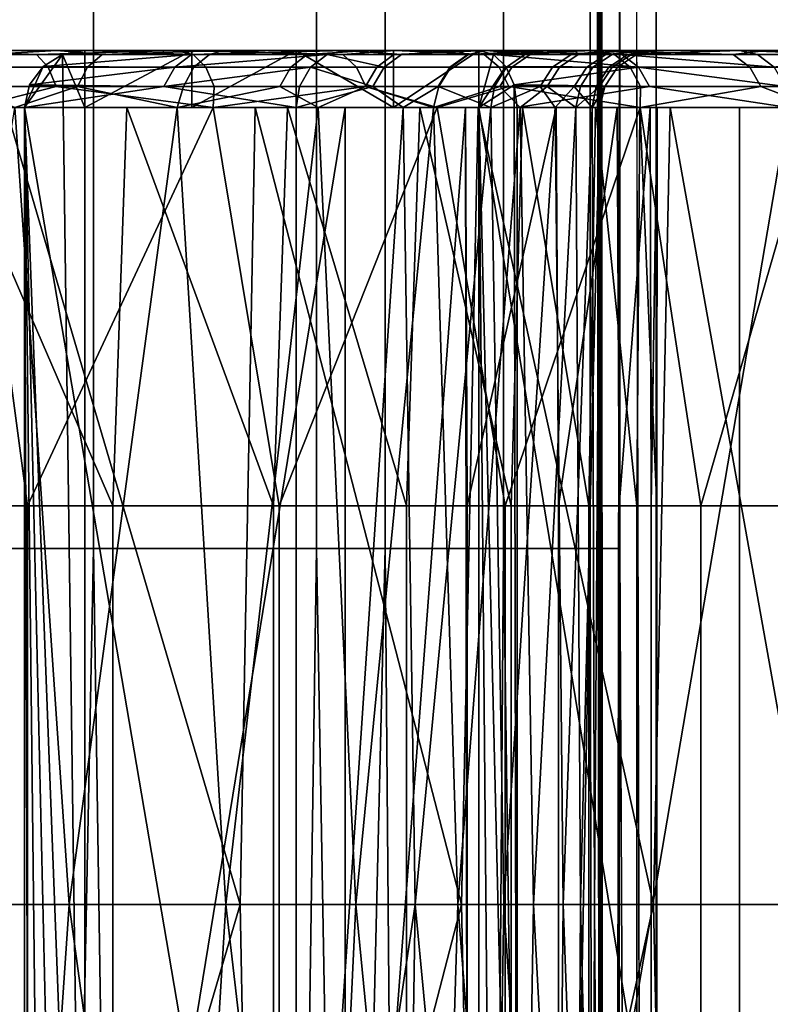
# Model space of a CAD drawing. Units: inches. Extents: x -32.3 to 32.5, y -13.7 to 12.8.
# Drawn here: x 31.7 to 32.2, y -5.5 to -4.8 of the extents above; entities that cross this region are included whole.
import ezdxf

# ---------------------------------------------------------------- set-up
doc = ezdxf.new("R2010")
doc.units = ezdxf.units.IN
doc.header["$MEASUREMENT"] = 0
doc.layers.add('SEAT-SEAT', color=5, linetype='Continuous')

msp = doc.modelspace()

# ---------------------------------------------------------------- linework, layer by layer
at = {"layer": 'SEAT-SEAT'}
for points in [[(32.13439, 10.33465, 9.38748), (32.09984, -10.33465, 9.20633), (32.08876, 9.68873, 9.18053)], [(32.13439, -10.33465, 9.38748), (32.09984, -10.33465, 9.20633), (32.13439, 10.33465, 9.38748)], [(32.13439, 10.33465, 9.38748), (32.10932, 0, 9.54255), (32.13439, -10.33465, 9.38748)], [(32.09984, -10.33465, 9.20633), (32.08876, 9.04281, 9.18053), (32.08876, 9.68873, 9.18053)], [(32.08876, 8.3969, 9.18053), (32.08876, 9.04281, 9.18053), (32.09984, -10.33465, 9.20633)], [(32.09984, -10.33465, 9.20633), (32.08876, 7.75098, 9.18053), (32.08876, 8.3969, 9.18053)], [(32.08876, 6.45915, 9.18053), (32.08876, 7.75098, 9.18053), (32.09984, -10.33465, 9.20633)], [(32.08876, 5.16732, 9.18053), (32.08876, 6.45915, 9.18053), (32.09984, -10.33465, 9.20633)], [(32.08876, 5.16732, 9.18053), (32.09984, -10.33465, 9.20633), (32.08876, 2.58366, 9.18053)], [(32.09984, -10.33465, 9.20633), (32.08876, 0, 9.18053), (32.08876, 2.58366, 9.18053)], [(31.53964, 0, 9.86879), (31.53964, -5.16732, 9.86879), (31.74489, -5.16732, 9.86879), (31.74489, 0, 9.86879)], [(31.74489, 0, 8.90617), (31.74489, -5.16732, 8.90617), (31.53964, -5.16732, 8.90617), (31.53964, 0, 8.90617)], [(31.74489, -5.16732, 9.86879), (31.89941, -5.16732, 9.80708), (31.89941, 0, 9.80708), (31.74489, 0, 9.86879)], [(31.94678, 0, 9.00088), (31.94678, -5.16732, 9.00088), (31.74489, -5.16732, 8.90617), (31.74489, 0, 8.90617)], [(31.89941, -5.16732, 9.80708), (32.02886, -5.16732, 9.692), (32.02886, 0, 9.692), (31.89941, 0, 9.80708)], [(31.94678, 0, 9.00088), (32.08876, 0, 9.18053), (32.08876, -5.16732, 9.18053), (31.94678, -5.16732, 9.00088)], [(32.02886, -5.16732, 9.692), (32.10932, -5.16732, 9.54255), (32.10932, 0, 9.54255), (32.02886, 0, 9.692)], [(32.09984, -10.33465, 9.20633), (32.08876, -5.16732, 9.18053), (32.08876, 0, 9.18053)], [(32.13439, -10.33465, 9.38748), (32.10932, 0, 9.54255), (32.10932, -5.16732, 9.54255)], [(31.80167, -4.82283, 12.43235), (31.45709, -4.82283, 12.30459), (31.31633, -4.82283, 12.39415)], [(31.80167, -4.82283, 12.43235), (31.31633, -4.82283, 12.39415), (31.63967, -4.82283, 12.56123)], [(31.95355, -4.82283, 12.28174), (31.59264, -4.82283, 12.19675), (31.45709, -4.82283, 12.30459)], [(31.95355, -4.82283, 12.28174), (31.45709, -4.82283, 12.30459), (31.80167, -4.82283, 12.43235)], [(32.09124, -4.82283, 12.11048), (31.71972, -4.82283, 12.07073), (31.59264, -4.82283, 12.19675)], [(32.09124, -4.82283, 12.11048), (31.59264, -4.82283, 12.19675), (31.95355, -4.82283, 12.28174)], [(31.59264, -4.82283, 12.19675), (31.71972, -4.82283, 12.07073), (31.67049, -4.8256, 12.10217)], [(31.59393, -4.8256, 12.61019), (31.7056, -4.8256, 12.53049), (31.63967, -4.82283, 12.56123)], [(31.6013, -4.83437, 12.62132), (31.71373, -4.83437, 12.54108), (31.7056, -4.8256, 12.53049), (31.59393, -4.8256, 12.61019)], [(31.63967, -4.82283, 12.56123), (31.7056, -4.8256, 12.53049), (31.80167, -4.82283, 12.43235)], [(31.67049, -4.8256, 12.10217), (31.75103, -4.8256, 12.01248), (31.74077, -4.83437, 12.00395), (31.6609, -4.83437, 12.09289)], [(31.67049, -4.8256, 12.10217), (31.71972, -4.82283, 12.07073), (31.75103, -4.8256, 12.01248)], [(31.69731, -4.8622, 9.87652), (31.71016, -4.83396, 9.8749), (31.72361, -4.8257, 9.87284)], [(31.69731, -4.8622, 9.87652), (31.72361, -4.8257, 9.87284), (31.739, -5.96457, 9.87)], [(31.80167, -4.82283, 12.43235), (31.7056, -4.8256, 12.53049), (31.81388, -4.8256, 12.44088)], [(31.82275, -4.83437, 12.45085), (31.81388, -4.8256, 12.44088), (31.7056, -4.8256, 12.53049), (31.71373, -4.83437, 12.54108)], [(31.81278, -4.8256, 10.02678), (31.72361, -4.8257, 9.87284), (31.71016, -4.83396, 9.8749)], [(31.81278, -4.8256, 10.02678), (31.71016, -4.83396, 9.8749), (31.80122, -4.83437, 10.03345)], [(32.09124, -4.82283, 12.11048), (31.83493, -4.82283, 11.92743), (31.71972, -4.82283, 12.07073)], [(31.83493, -4.82283, 11.92743), (31.75103, -4.8256, 12.01248), (31.71972, -4.82283, 12.07073)], [(31.81278, -4.8256, 10.02678), (31.739, -4.82283, 9.87), (31.72361, -4.8257, 9.87284)], [(31.72361, -4.8257, 9.87284), (31.739, -4.82283, 9.87), (31.739, -4.8622, 9.87)], [(31.739, -5.96457, 9.87), (31.72361, -4.8257, 9.87284), (31.739, -4.8622, 9.87)], [(31.81305, -4.82283, 9.84902), (31.739, -4.82283, 9.87), (32.19203, -4.82283, 10.02475)], [(32.19203, -4.82283, 10.02475), (31.739, -4.82283, 9.87), (31.91927, -4.82283, 10.18223)], [(31.91927, -4.82283, 10.18223), (31.739, -4.82283, 9.87), (31.81278, -4.8256, 10.02678)], [(31.739, -4.8622, 9.87), (31.739, -4.82283, 9.87), (31.81305, -4.82283, 9.84902)], [(31.739, -4.8622, 9.87), (31.81305, -4.82283, 9.84902), (31.81305, -4.8622, 9.84902)], [(31.81444, -4.83437, 11.90821), (31.74077, -4.83437, 12.00395), (31.75103, -4.8256, 12.01248), (31.82532, -4.8256, 11.91594)], [(31.83493, -4.82283, 11.92743), (31.82532, -4.8256, 11.91594), (31.75103, -4.8256, 12.01248)], [(31.80122, -4.83437, 10.03345), (31.89516, -4.83437, 10.19615), (31.90672, -4.8256, 10.18947)], [(31.80122, -4.83437, 10.03345), (31.90672, -4.8256, 10.18947), (31.81278, -4.8256, 10.02678)], [(31.80167, -4.82283, 12.43235), (31.81388, -4.8256, 12.44088), (31.91756, -4.8256, 12.34145)], [(31.95355, -4.82283, 12.28174), (31.80167, -4.82283, 12.43235), (31.91756, -4.8256, 12.34145)], [(31.81278, -4.8256, 10.02678), (31.90672, -4.8256, 10.18947), (31.91927, -4.82283, 10.18223)], [(32.19203, -4.82283, 10.02475), (31.88529, -4.82283, 9.81541), (31.81305, -4.82283, 9.84902)], [(31.81305, -4.8622, 9.84902), (31.81305, -4.82283, 9.84902), (31.88529, -4.82283, 9.81541)], [(31.81305, -4.8622, 9.84902), (31.88529, -4.82283, 9.81541), (31.88529, -4.8622, 9.81541)], [(31.91756, -4.8256, 12.34145), (31.81388, -4.8256, 12.44088), (31.82275, -4.83437, 12.45085), (31.92715, -4.83437, 12.35073)], [(31.88148, -4.83437, 11.80571), (31.81444, -4.83437, 11.90821), (31.82532, -4.8256, 11.91594), (31.89293, -4.8256, 11.81258)], [(31.89293, -4.8256, 11.81258), (31.82532, -4.8256, 11.91594), (31.83493, -4.82283, 11.92743)], [(32.2108, -4.82283, 11.92062), (31.93497, -4.82283, 11.76857), (31.83493, -4.82283, 11.92743)], [(32.2108, -4.82283, 11.92062), (31.83493, -4.82283, 11.92743), (32.09124, -4.82283, 12.11048)], [(31.83493, -4.82283, 11.92743), (31.93497, -4.82283, 11.76857), (31.89293, -4.8256, 11.81258)], [(31.89293, -4.8256, 11.81258), (31.95296, -4.8256, 11.70309), (31.94101, -4.83437, 11.69714), (31.88148, -4.83437, 11.80571)], [(32.19203, -4.82283, 10.02475), (31.95255, -4.82283, 9.76946), (31.88529, -4.82283, 9.81541)], [(31.88529, -4.8622, 9.81541), (31.88529, -4.82283, 9.81541), (31.95255, -4.8622, 9.76946)], [(31.95255, -4.8622, 9.76946), (31.88529, -4.82283, 9.81541), (31.95255, -4.82283, 9.76946)], [(31.89293, -4.8256, 11.81258), (31.93497, -4.82283, 11.76857), (31.95296, -4.8256, 11.70309)], [(31.89516, -4.83437, 10.19615), (31.94626, -4.83437, 10.29211), (31.90672, -4.8256, 10.18947)], [(31.90672, -4.8256, 10.18947), (31.95825, -4.8256, 10.28624), (31.91927, -4.82283, 10.18223)], [(31.90672, -4.8256, 10.18947), (31.94626, -4.83437, 10.29211), (31.95825, -4.8256, 10.28624)], [(31.91756, -4.8256, 12.34145), (32.01542, -4.8256, 12.23247), (31.95355, -4.82283, 12.28174)], [(31.92715, -4.83437, 12.35073), (32.02568, -4.83437, 12.24101), (32.01542, -4.8256, 12.23247), (31.91756, -4.8256, 12.34145)], [(32.19203, -4.82283, 10.02475), (31.91927, -4.82283, 10.18223), (32.28292, -4.82283, 10.20291)], [(32.28292, -4.82283, 10.20291), (31.91927, -4.82283, 10.18223), (31.99532, -4.82283, 10.3313)], [(31.91927, -4.82283, 10.18223), (31.95825, -4.8256, 10.28624), (31.99532, -4.82283, 10.3313)], [(32.30872, -4.82283, 11.71518), (32.0169, -4.82283, 11.59667), (31.93497, -4.82283, 11.76857)], [(32.30872, -4.82283, 11.71518), (31.93497, -4.82283, 11.76857), (32.2108, -4.82283, 11.92062)], [(32.0169, -4.82283, 11.59667), (31.95296, -4.8256, 11.70309), (31.93497, -4.82283, 11.76857)], [(31.99226, -4.83437, 11.58335), (31.94101, -4.83437, 11.69714), (31.95296, -4.8256, 11.70309), (32.00464, -4.8256, 11.58834)], [(32.00412, -4.8256, 10.38899), (31.95825, -4.8256, 10.28624), (31.94626, -4.83437, 10.29211), (31.99175, -4.83437, 10.394)], [(32.01177, -4.82283, 9.71252), (31.95255, -4.82283, 9.76946), (32.19203, -4.82283, 10.02475)], [(31.95255, -4.8622, 9.76946), (31.95255, -4.82283, 9.76946), (32.01177, -4.82283, 9.71252)], [(31.95255, -4.8622, 9.76946), (32.01177, -4.82283, 9.71252), (32.01177, -4.8622, 9.71252)], [(32.0169, -4.82283, 11.59667), (32.00464, -4.8256, 11.58834), (31.95296, -4.8256, 11.70309)], [(31.95355, -4.82283, 12.28174), (32.01542, -4.8256, 12.23247), (32.09124, -4.82283, 12.11048)], [(32.00412, -4.8256, 10.38899), (31.99532, -4.82283, 10.3313), (31.95825, -4.8256, 10.28624)], [(31.99175, -4.83437, 10.394), (32.03079, -4.83437, 10.5014), (32.04349, -4.8256, 10.49729), (32.00412, -4.8256, 10.38899)], [(32.03459, -4.83437, 11.4653), (31.99226, -4.83437, 11.58335), (32.00464, -4.8256, 11.58834), (32.04732, -4.8256, 11.46931)], [(32.28292, -4.82283, 10.20291), (31.99532, -4.82283, 10.3313), (32.35723, -4.82283, 10.39678)], [(32.35723, -4.82283, 10.39678), (31.99532, -4.82283, 10.3313), (32.0575, -4.82283, 10.49352)], [(32.0575, -4.82283, 10.49352), (31.99532, -4.82283, 10.3313), (32.00412, -4.8256, 10.38899)], [(32.00412, -4.8256, 10.38899), (32.04349, -4.8256, 10.49729), (32.0575, -4.82283, 10.49352)], [(32.04732, -4.8256, 11.46931), (32.00464, -4.8256, 11.58834), (32.0169, -4.82283, 11.59667)], [(32.11065, -4.8256, 9.8548), (32.02192, -4.8257, 9.70061), (32.01177, -4.82283, 9.71252)], [(32.11065, -4.8256, 9.8548), (32.01177, -4.82283, 9.71252), (32.19203, -4.82283, 10.02475)], [(32.01177, -4.8622, 9.71252), (32.01177, -4.82283, 9.71252), (32.02192, -4.8257, 9.70061)], [(32.01177, -4.8622, 9.71252), (32.02192, -4.8257, 9.70061), (32.03043, -4.83396, 9.69)], [(32.09124, -4.82283, 12.11048), (32.01542, -4.8256, 12.23247), (32.10569, -4.8256, 12.11517)], [(32.11657, -4.83437, 12.12291), (32.10569, -4.8256, 12.11517), (32.01542, -4.8256, 12.23247), (32.02568, -4.83437, 12.24101)], [(32.3822, -4.82283, 11.49802), (32.07839, -4.82283, 11.41497), (32.0169, -4.82283, 11.59667)], [(32.3822, -4.82283, 11.49802), (32.0169, -4.82283, 11.59667), (32.30872, -4.82283, 11.71518)], [(32.0169, -4.82283, 11.59667), (32.07839, -4.82283, 11.41497), (32.04732, -4.8256, 11.46931)], [(32.12221, -4.83437, 9.84813), (32.02192, -4.8257, 9.70061), (32.11065, -4.8256, 9.8548)], [(32.12221, -4.83437, 9.84813), (32.03043, -4.83396, 9.69), (32.02192, -4.8257, 9.70061)], [(32.03079, -4.83437, 10.5014), (32.06259, -4.83437, 10.61374), (32.07555, -4.8256, 10.61058), (32.04349, -4.8256, 10.49729)], [(32.04732, -4.8256, 11.46931), (32.08052, -4.8256, 11.34706), (32.06751, -4.83437, 11.34408), (32.03459, -4.83437, 11.4653)], [(32.0575, -4.82283, 10.49352), (32.04349, -4.8256, 10.49729), (32.07555, -4.8256, 10.61058)], [(32.04732, -4.8256, 11.46931), (32.07839, -4.82283, 11.41497), (32.08052, -4.8256, 11.34706)], [(32.35723, -4.82283, 10.39678), (32.0575, -4.82283, 10.49352), (32.41165, -4.82283, 10.6042)], [(32.41165, -4.82283, 10.6042), (32.0575, -4.82283, 10.49352), (32.10303, -4.82283, 10.66707)], [(32.0575, -4.82283, 10.49352), (32.07555, -4.8256, 10.61058), (32.10303, -4.82283, 10.66707)], [(32.09957, -4.8256, 10.72815), (32.07555, -4.8256, 10.61058), (32.06259, -4.83437, 10.61374), (32.0864, -4.83437, 10.73033)], [(32.0907, -4.83437, 11.22081), (32.06751, -4.83437, 11.34408), (32.08052, -4.8256, 11.34706), (32.10391, -4.8256, 11.22275)], [(32.09957, -4.8256, 10.72815), (32.10303, -4.82283, 10.66707), (32.07555, -4.8256, 10.61058)], [(32.42942, -4.82283, 11.27361), (32.1179, -4.82283, 11.22719), (32.07839, -4.82283, 11.41497)], [(32.42942, -4.82283, 11.27361), (32.07839, -4.82283, 11.41497), (32.3822, -4.82283, 11.49802)], [(32.1179, -4.82283, 11.22719), (32.08052, -4.8256, 11.34706), (32.07839, -4.82283, 11.41497)], [(32.1179, -4.82283, 11.22719), (32.10391, -4.8256, 11.22275), (32.08052, -4.8256, 11.34706)], [(32.0864, -4.83437, 10.73033), (32.10159, -4.83437, 10.85033), (32.11488, -4.8256, 10.84916), (32.09957, -4.8256, 10.72815)], [(32.10405, -4.83437, 11.09666), (32.0907, -4.83437, 11.22081), (32.10391, -4.8256, 11.22275), (32.11737, -4.8256, 11.09756)], [(32.09124, -4.82283, 12.11048), (32.10569, -4.8256, 12.11517), (32.18783, -4.8256, 11.98958)], [(32.2108, -4.82283, 11.92062), (32.09124, -4.82283, 12.11048), (32.18783, -4.8256, 11.98958)], [(32.09957, -4.8256, 10.72815), (32.11488, -4.8256, 10.84916), (32.12945, -4.82283, 10.84941)], [(32.12945, -4.82283, 10.84941), (32.10303, -4.82283, 10.66707), (32.09957, -4.8256, 10.72815)], [(32.10159, -4.83437, 10.85033), (32.1076, -4.83437, 10.97279), (32.12095, -4.8256, 10.97265), (32.11488, -4.8256, 10.84916)], [(32.41165, -4.82283, 10.6042), (32.10303, -4.82283, 10.66707), (32.44323, -4.82283, 10.82211)], [(32.44323, -4.82283, 10.82211), (32.10303, -4.82283, 10.66707), (32.12945, -4.82283, 10.84941)], [(32.11737, -4.8256, 11.09756), (32.10391, -4.8256, 11.22275), (32.1179, -4.82283, 11.22719)], [(32.11737, -4.8256, 11.09756), (32.12095, -4.8256, 10.97265), (32.1076, -4.83437, 10.97279), (32.10405, -4.83437, 11.09666)], [(32.18783, -4.8256, 11.98958), (32.10569, -4.8256, 12.11517), (32.11657, -4.83437, 12.12291), (32.19927, -4.83437, 11.99645)], [(32.19203, -4.82283, 10.02475), (32.20458, -4.8256, 10.0175), (32.11065, -4.8256, 9.8548)], [(32.11065, -4.8256, 9.8548), (32.20458, -4.8256, 10.0175), (32.21614, -4.83437, 10.01083)], [(32.11065, -4.8256, 9.8548), (32.21614, -4.83437, 10.01083), (32.12221, -4.83437, 9.84813)], [(32.12945, -4.82283, 10.84941), (32.11488, -4.8256, 10.84916), (32.12095, -4.8256, 10.97265)], [(32.1179, -4.82283, 11.22719), (32.13481, -4.82283, 11.03735), (32.11737, -4.8256, 11.09756)], [(32.11737, -4.8256, 11.09756), (32.13481, -4.82283, 11.03735), (32.12095, -4.8256, 10.97265)], [(32.44963, -4.82283, 11.04672), (32.13481, -4.82283, 11.03735), (32.1179, -4.82283, 11.22719)], [(32.44963, -4.82283, 11.04672), (32.1179, -4.82283, 11.22719), (32.42942, -4.82283, 11.27361)], [(32.12945, -4.82283, 10.84941), (32.12095, -4.8256, 10.97265), (32.13481, -4.82283, 11.03735)], [(32.44323, -4.82283, 10.82211), (32.12945, -4.82283, 10.84941), (32.44963, -4.82283, 11.04672)], [(32.44963, -4.82283, 11.04672), (32.12945, -4.82283, 10.84941), (32.13481, -4.82283, 11.03735)], [(32.18783, -4.8256, 11.98958), (32.26077, -4.8256, 11.85656), (32.2108, -4.82283, 11.92062)], [(32.19927, -4.83437, 11.99645), (32.27271, -4.83437, 11.86252), (32.26077, -4.8256, 11.85656), (32.18783, -4.8256, 11.98958)], [(32.28292, -4.82283, 10.20291), (32.26719, -4.8256, 10.13508), (32.19203, -4.82283, 10.02475)], [(32.19203, -4.82283, 10.02475), (32.26719, -4.8256, 10.13508), (32.20458, -4.8256, 10.0175)], [(32.20458, -4.8256, 10.0175), (32.26719, -4.8256, 10.13508), (32.21614, -4.83437, 10.01083)], [(32.2108, -4.82283, 11.92062), (32.26077, -4.8256, 11.85656), (32.30872, -4.82283, 11.71518)], [(31.60614, -4.84771, 12.62863), (31.71907, -4.84771, 12.54803), (31.71373, -4.83437, 12.54108), (31.6013, -4.83437, 12.62132)], [(31.6609, -4.83437, 12.09289), (31.74077, -4.83437, 12.00395), (31.73403, -4.84771, 11.99834), (31.6546, -4.84771, 12.08679)], [(31.70075, -4.84671, 9.87612), (31.71016, -4.83396, 9.8749), (31.69731, -4.8622, 9.87652)], [(31.80122, -4.83437, 10.03345), (31.71016, -4.83396, 9.8749), (31.70075, -4.84671, 9.87612)], [(31.80122, -4.83437, 10.03345), (31.70075, -4.84671, 9.87612), (31.79363, -4.84771, 10.03783)], [(31.82275, -4.83437, 12.45085), (31.71373, -4.83437, 12.54108), (31.71907, -4.84771, 12.54803), (31.82858, -4.84771, 12.4574)], [(31.81444, -4.83437, 11.90821), (31.8073, -4.84771, 11.90313), (31.73403, -4.84771, 11.99834), (31.74077, -4.83437, 12.00395)], [(31.79363, -4.84771, 10.03783), (31.88756, -4.84771, 10.20053), (31.89516, -4.83437, 10.19615)], [(31.79363, -4.84771, 10.03783), (31.89516, -4.83437, 10.19615), (31.80122, -4.83437, 10.03345)], [(31.87397, -4.84771, 11.8012), (31.8073, -4.84771, 11.90313), (31.81444, -4.83437, 11.90821), (31.88148, -4.83437, 11.80571)], [(31.92715, -4.83437, 12.35073), (31.82275, -4.83437, 12.45085), (31.82858, -4.84771, 12.4574), (31.93345, -4.84771, 12.35683)], [(31.88148, -4.83437, 11.80571), (31.94101, -4.83437, 11.69714), (31.93317, -4.84771, 11.69323), (31.87397, -4.84771, 11.8012)], [(31.88756, -4.84771, 10.20053), (31.93838, -4.84771, 10.29596), (31.89516, -4.83437, 10.19615)], [(31.89516, -4.83437, 10.19615), (31.93838, -4.84771, 10.29596), (31.94626, -4.83437, 10.29211)], [(31.93345, -4.84771, 12.35683), (32.03242, -4.84771, 12.24662), (32.02568, -4.83437, 12.24101), (31.92715, -4.83437, 12.35073)], [(31.99226, -4.83437, 11.58335), (31.98413, -4.84771, 11.58006), (31.93317, -4.84771, 11.69323), (31.94101, -4.83437, 11.69714)], [(31.99175, -4.83437, 10.394), (31.94626, -4.83437, 10.29211), (31.93838, -4.84771, 10.29596), (31.98362, -4.84771, 10.39729)], [(31.98362, -4.84771, 10.39729), (32.02245, -4.84771, 10.5041), (32.03079, -4.83437, 10.5014), (31.99175, -4.83437, 10.394)], [(32.02623, -4.84771, 11.46267), (31.98413, -4.84771, 11.58006), (31.99226, -4.83437, 11.58335), (32.03459, -4.83437, 11.4653)], [(32.03043, -4.83396, 9.69), (32.0362, -4.84671, 9.68244), (32.01177, -4.8622, 9.71252)], [(32.03079, -4.83437, 10.5014), (32.02245, -4.84771, 10.5041), (32.05407, -4.84771, 10.61582), (32.06259, -4.83437, 10.61374)], [(32.11657, -4.83437, 12.12291), (32.02568, -4.83437, 12.24101), (32.03242, -4.84771, 12.24662), (32.12371, -4.84771, 12.12798)], [(32.03459, -4.83437, 11.4653), (32.06751, -4.83437, 11.34408), (32.05896, -4.84771, 11.34212), (32.02623, -4.84771, 11.46267)], [(32.12221, -4.83437, 9.84813), (32.0362, -4.84671, 9.68244), (32.03043, -4.83396, 9.69)], [(32.1298, -4.84771, 9.84375), (32.0362, -4.84671, 9.68244), (32.12221, -4.83437, 9.84813)], [(32.0864, -4.83437, 10.73033), (32.06259, -4.83437, 10.61374), (32.05407, -4.84771, 10.61582), (32.07775, -4.84771, 10.73176)], [(32.0907, -4.83437, 11.22081), (32.08203, -4.84771, 11.21953), (32.05896, -4.84771, 11.34212), (32.06751, -4.83437, 11.34408)], [(32.07775, -4.84771, 10.73176), (32.09285, -4.84771, 10.8511), (32.10159, -4.83437, 10.85033), (32.0864, -4.83437, 10.73033)], [(32.0953, -4.84771, 11.09606), (32.08203, -4.84771, 11.21953), (32.0907, -4.83437, 11.22081), (32.10405, -4.83437, 11.09666)], [(32.10159, -4.83437, 10.85033), (32.09285, -4.84771, 10.8511), (32.09883, -4.84771, 10.97288), (32.1076, -4.83437, 10.97279)], [(32.10405, -4.83437, 11.09666), (32.1076, -4.83437, 10.97279), (32.09883, -4.84771, 10.97288), (32.0953, -4.84771, 11.09606)], [(32.19927, -4.83437, 11.99645), (32.11657, -4.83437, 12.12291), (32.12371, -4.84771, 12.12798), (32.20679, -4.84771, 12.00097)], [(32.12221, -4.83437, 9.84813), (32.21614, -4.83437, 10.01083), (32.22373, -4.84771, 10.00644)], [(32.12221, -4.83437, 9.84813), (32.22373, -4.84771, 10.00644), (32.1298, -4.84771, 9.84375)], [(32.20679, -4.84771, 12.00097), (32.28056, -4.84771, 11.86643), (32.27271, -4.83437, 11.86252), (32.19927, -4.83437, 11.99645)], [(31.60614, -4.84771, 12.62863), (31.66249, -4.8622, 12.59331), (31.71907, -4.84771, 12.54803)], [(31.6546, -4.84771, 12.08679), (31.73403, -4.84771, 11.99834), (31.69049, -4.8622, 12.04436)], [(31.8278, -4.8622, 12.4618), (31.71907, -4.84771, 12.54803), (31.66249, -4.8622, 12.59331)], [(31.69049, -4.8622, 12.04436), (31.73403, -4.84771, 11.99834), (31.80289, -4.8622, 11.90455)], [(31.79363, -4.84771, 10.03783), (31.70075, -4.84671, 9.87612), (31.69731, -4.8622, 9.87652)], [(31.79363, -4.84771, 10.03783), (31.69731, -4.8622, 9.87652), (31.88517, -4.8622, 10.20191)], [(31.8278, -4.8622, 12.4618), (31.82858, -4.84771, 12.4574), (31.71907, -4.84771, 12.54803)], [(31.80289, -4.8622, 11.90455), (31.73403, -4.84771, 11.99834), (31.8073, -4.84771, 11.90313)], [(31.88517, -4.8622, 10.20191), (31.88756, -4.84771, 10.20053), (31.79363, -4.84771, 10.03783)], [(31.80289, -4.8622, 11.90455), (31.8073, -4.84771, 11.90313), (31.87397, -4.84771, 11.8012)], [(31.90049, -4.8622, 11.74956), (31.80289, -4.8622, 11.90455), (31.87397, -4.84771, 11.8012)], [(31.93345, -4.84771, 12.35683), (31.82858, -4.84771, 12.4574), (31.8278, -4.8622, 12.4618)], [(31.8278, -4.8622, 12.4618), (31.98278, -4.8622, 12.30812), (31.93345, -4.84771, 12.35683)], [(31.87397, -4.84771, 11.8012), (31.93317, -4.84771, 11.69323), (31.90049, -4.8622, 11.74956)], [(31.95937, -4.8622, 10.34735), (31.93838, -4.84771, 10.29596), (31.88517, -4.8622, 10.20191)], [(31.88517, -4.8622, 10.20191), (31.93838, -4.84771, 10.29596), (31.88756, -4.84771, 10.20053)], [(31.90049, -4.8622, 11.74956), (31.93317, -4.84771, 11.69323), (31.98043, -4.8622, 11.58186)], [(31.98043, -4.8622, 11.58186), (31.93317, -4.84771, 11.69323), (31.98413, -4.84771, 11.58006)], [(31.93345, -4.84771, 12.35683), (31.98278, -4.8622, 12.30812), (32.03242, -4.84771, 12.24662)], [(31.98362, -4.84771, 10.39729), (31.93838, -4.84771, 10.29596), (31.95937, -4.8622, 10.34735)], [(31.95937, -4.8622, 10.34735), (32.02003, -4.8622, 10.50562), (31.98362, -4.84771, 10.39729)], [(31.98043, -4.8622, 11.58186), (31.98413, -4.84771, 11.58006), (32.02623, -4.84771, 11.46267)], [(32.04042, -4.8622, 11.40458), (31.98043, -4.8622, 11.58186), (32.02623, -4.84771, 11.46267)], [(32.12328, -4.8622, 12.13336), (32.03242, -4.84771, 12.24662), (31.98278, -4.8622, 12.30812)], [(32.02003, -4.8622, 10.50562), (32.02245, -4.84771, 10.5041), (31.98362, -4.84771, 10.39729)], [(32.01177, -4.8622, 9.71252), (32.0362, -4.84671, 9.68244), (32.03826, -5.96457, 9.67967)], [(32.06446, -4.8622, 10.67493), (32.05407, -4.84771, 10.61582), (32.02003, -4.8622, 10.50562)], [(32.02003, -4.8622, 10.50562), (32.05407, -4.84771, 10.61582), (32.02245, -4.84771, 10.5041)], [(32.02623, -4.84771, 11.46267), (32.05896, -4.84771, 11.34212), (32.04042, -4.8622, 11.40458)], [(32.12328, -4.8622, 12.13336), (32.12371, -4.84771, 12.12798), (32.03242, -4.84771, 12.24662)], [(32.1298, -4.84771, 9.84375), (32.03826, -4.8622, 9.67967), (32.0362, -4.84671, 9.68244)], [(32.0362, -4.84671, 9.68244), (32.03826, -4.8622, 9.67967), (32.03826, -5.96457, 9.67967)], [(32.22613, -4.8622, 10.00506), (32.03826, -4.8622, 9.67967), (32.1298, -4.84771, 9.84375)], [(32.04042, -4.8622, 11.40458), (32.05896, -4.84771, 11.34212), (32.07896, -4.8622, 11.22139)], [(32.07775, -4.84771, 10.73176), (32.05407, -4.84771, 10.61582), (32.06446, -4.8622, 10.67493)], [(32.07896, -4.8622, 11.22139), (32.05896, -4.84771, 11.34212), (32.08203, -4.84771, 11.21953)], [(32.06446, -4.8622, 10.67493), (32.09023, -4.8622, 10.85282), (32.07775, -4.84771, 10.73176)], [(32.09023, -4.8622, 10.85282), (32.09285, -4.84771, 10.8511), (32.07775, -4.84771, 10.73176)], [(32.07896, -4.8622, 11.22139), (32.08203, -4.84771, 11.21953), (32.0953, -4.84771, 11.09606)], [(32.09546, -4.8622, 11.03618), (32.07896, -4.8622, 11.22139), (32.0953, -4.84771, 11.09606)], [(32.09546, -4.8622, 11.03618), (32.09883, -4.84771, 10.97288), (32.09023, -4.8622, 10.85282)], [(32.09023, -4.8622, 10.85282), (32.09883, -4.84771, 10.97288), (32.09285, -4.84771, 10.8511)], [(32.0953, -4.84771, 11.09606), (32.09883, -4.84771, 10.97288), (32.09546, -4.8622, 11.03618)], [(32.20679, -4.84771, 12.00097), (32.12371, -4.84771, 12.12798), (32.12328, -4.8622, 12.13336)], [(32.12328, -4.8622, 12.13336), (32.24528, -4.8622, 11.93962), (32.20679, -4.84771, 12.00097)], [(32.1298, -4.84771, 9.84375), (32.22373, -4.84771, 10.00644), (32.22613, -4.8622, 10.00506)], [(32.20679, -4.84771, 12.00097), (32.24528, -4.8622, 11.93962), (32.28056, -4.84771, 11.86643)], [(31.49447, -4.8622, 12.27718), (31.85695, -4.8622, 12.38134), (31.33792, -4.8622, 12.38171)], [(31.33792, -4.8622, 12.38171), (31.85695, -4.8622, 12.38134), (31.68435, -4.8622, 12.52847)], [(31.63889, -4.8622, 12.15407), (32.01126, -4.8622, 12.21476), (31.49447, -4.8622, 12.27718)], [(31.49447, -4.8622, 12.27718), (32.01126, -4.8622, 12.21476), (31.85695, -4.8622, 12.38134)], [(31.69927, -5.1378, 12.5665), (31.66249, -4.8622, 12.59331), (31.51089, -5.1378, 12.69102)], [(31.60308, -5.41339, 12.13381), (31.69049, -4.8622, 12.04436), (31.72819, -5.41339, 12.00102)], [(31.63889, -4.8622, 12.15407), (31.63012, -5.1378, 12.16242), (31.75836, -5.1378, 12.02631)], [(31.63889, -4.8622, 12.15407), (31.75836, -5.1378, 12.02631), (31.76801, -4.8622, 12.01469)], [(31.76801, -4.8622, 12.01469), (32.14424, -4.8622, 12.03229), (31.63889, -4.8622, 12.15407)], [(31.63889, -4.8622, 12.15407), (32.14424, -4.8622, 12.03229), (32.01126, -4.8622, 12.21476)], [(31.8278, -4.8622, 12.4618), (31.66249, -4.8622, 12.59331), (31.69927, -5.1378, 12.5665)], [(31.68435, -4.8622, 12.52847), (31.84646, -5.41339, 12.39132), (31.67571, -5.41339, 12.53496)], [(31.85695, -4.8622, 12.38134), (31.84646, -5.41339, 12.39132), (31.68435, -4.8622, 12.52847)], [(31.69049, -4.8622, 12.04436), (31.80289, -4.8622, 11.90455), (31.72819, -5.41339, 12.00102)], [(31.69731, -5.96457, 9.87652), (31.88517, -5.96457, 10.20191), (31.69731, -4.8622, 9.87652)], [(31.69731, -4.8622, 9.87652), (31.88517, -5.96457, 10.20191), (31.88517, -4.8622, 10.20191)], [(31.739, -5.96457, 9.87), (31.7236, -6.00107, 9.87284), (31.69731, -4.8622, 9.87652)], [(31.69731, -4.8622, 9.87652), (31.7236, -6.00107, 9.87284), (31.71016, -5.99281, 9.8749)], [(31.69731, -4.8622, 9.87652), (31.71016, -5.99281, 9.8749), (31.70074, -5.98006, 9.87612)], [(31.70074, -5.98006, 9.87612), (31.69731, -5.96457, 9.87652), (31.69731, -4.8622, 9.87652)], [(31.87351, -5.1378, 12.41994), (31.8278, -4.8622, 12.4618), (31.69927, -5.1378, 12.5665)], [(31.72819, -5.41339, 12.00102), (31.80289, -4.8622, 11.90455), (31.83659, -5.41339, 11.85542)], [(31.91927, -4.8622, 10.18223), (31.739, -4.8622, 9.87), (32.19203, -4.8622, 10.02475)], [(32.19203, -4.8622, 10.02475), (31.739, -4.8622, 9.87), (31.81305, -4.8622, 9.84902)], [(31.739, -4.8622, 9.87), (31.91927, -4.8622, 10.18223), (31.739, -5.96457, 9.87)], [(31.739, -5.96457, 9.87), (31.91927, -4.8622, 10.18223), (31.91927, -5.96457, 10.18223)], [(31.76801, -4.8622, 12.01469), (31.75836, -5.1378, 12.02631), (31.86948, -5.1378, 11.87707)], [(31.76801, -4.8622, 12.01469), (31.86948, -5.1378, 11.87707), (31.87928, -4.8622, 11.862)], [(31.87928, -4.8622, 11.862), (32.14424, -4.8622, 12.03229), (31.76801, -4.8622, 12.01469)], [(31.80289, -4.8622, 11.90455), (31.90049, -4.8622, 11.74956), (31.83659, -5.41339, 11.85542)], [(32.19203, -4.8622, 10.02475), (31.81305, -4.8622, 9.84902), (31.88529, -4.8622, 9.81541)], [(31.98278, -4.8622, 12.30812), (31.8278, -4.8622, 12.4618), (31.87351, -5.1378, 12.41994)], [(31.83659, -5.41339, 11.85542), (31.90049, -4.8622, 11.74956), (31.92658, -5.41339, 11.70019)], [(31.85695, -4.8622, 12.38134), (31.99973, -5.41339, 12.22865), (31.84646, -5.41339, 12.39132)], [(32.01126, -4.8622, 12.21476), (31.99973, -5.41339, 12.22865), (31.85695, -4.8622, 12.38134)], [(31.87928, -4.8622, 11.862), (31.86948, -5.1378, 11.87707), (31.96171, -5.1378, 11.71796)], [(32.0299, -5.1378, 12.25395), (31.98278, -4.8622, 12.30812), (31.87351, -5.1378, 12.41994)], [(31.87928, -4.8622, 11.862), (31.96171, -5.1378, 11.71796), (31.97091, -4.8622, 11.69948)], [(31.97091, -4.8622, 11.69948), (32.25375, -4.8622, 11.83805), (31.87928, -4.8622, 11.862)], [(31.87928, -4.8622, 11.862), (32.25375, -4.8622, 11.83805), (32.14424, -4.8622, 12.03229)], [(31.96755, -5.41339, 10.366), (31.95937, -4.8622, 10.34735), (31.88517, -5.96457, 10.20191)], [(31.88517, -5.96457, 10.20191), (31.95937, -4.8622, 10.34735), (31.88517, -4.8622, 10.20191)], [(31.88529, -4.8622, 9.81541), (31.95255, -4.8622, 9.76946), (32.19203, -4.8622, 10.02475)], [(31.90049, -4.8622, 11.74956), (31.98043, -4.8622, 11.58186), (31.92658, -5.41339, 11.70019)], [(32.0037, -5.68898, 10.35041), (31.91927, -5.96457, 10.18223), (32.00254, -4.8622, 10.34773)], [(32.00254, -4.8622, 10.34773), (31.91927, -5.96457, 10.18223), (31.91927, -4.8622, 10.18223)], [(32.19203, -4.8622, 10.02475), (32.29155, -4.8622, 10.22254), (31.91927, -4.8622, 10.18223)], [(31.91927, -4.8622, 10.18223), (32.29155, -4.8622, 10.22254), (32.00254, -4.8622, 10.34773)], [(31.92658, -5.41339, 11.70019), (31.98043, -4.8622, 11.58186), (31.9972, -5.41339, 11.53875)], [(32.19203, -4.8622, 10.02475), (31.95255, -4.8622, 9.76946), (32.01177, -4.8622, 9.71252)], [(31.96755, -5.41339, 10.366), (32.02003, -4.8622, 10.50562), (31.95937, -4.8622, 10.34735)], [(31.97091, -4.8622, 11.69948), (31.96171, -5.1378, 11.71796), (32.0341, -5.1378, 11.55248)], [(32.02911, -5.41339, 10.53471), (32.02003, -4.8622, 10.50562), (31.96755, -5.41339, 10.366)], [(31.97091, -4.8622, 11.69948), (32.0341, -5.1378, 11.55248), (32.042, -4.8622, 11.53078)], [(32.042, -4.8622, 11.53078), (32.33871, -4.8622, 11.63643), (31.97091, -4.8622, 11.69948)], [(31.97091, -4.8622, 11.69948), (32.33871, -4.8622, 11.63643), (32.25375, -4.8622, 11.83805)], [(31.98043, -4.8622, 11.58186), (32.04042, -4.8622, 11.40458), (31.9972, -5.41339, 11.53875)], [(32.12328, -4.8622, 12.13336), (31.98278, -4.8622, 12.30812), (32.0299, -5.1378, 12.25395)], [(31.9972, -5.41339, 11.53875), (32.04042, -4.8622, 11.40458), (32.04966, -5.41339, 11.36917)], [(32.01126, -4.8622, 12.21476), (32.13252, -5.41339, 12.05029), (31.99973, -5.41339, 12.22865)], [(32.06515, -4.8622, 10.51789), (32.0037, -5.1378, 10.35041), (32.00254, -4.8622, 10.34773)], [(32.00254, -4.8622, 10.34773), (32.0037, -5.1378, 10.35041), (32.0037, -5.41339, 10.35041)], [(32.00254, -4.8622, 10.34773), (32.0037, -5.41339, 10.35041), (32.0037, -5.68898, 10.35041)], [(32.00254, -4.8622, 10.34773), (32.29155, -4.8622, 10.22254), (32.36638, -4.8622, 10.42591)], [(32.00254, -4.8622, 10.34773), (32.36638, -4.8622, 10.42591), (32.06515, -4.8622, 10.51789)], [(32.06515, -4.8622, 10.51789), (32.06681, -5.1378, 10.52334), (32.0037, -5.1378, 10.35041)], [(32.14424, -4.8622, 12.03229), (32.13252, -5.41339, 12.05029), (32.01126, -4.8622, 12.21476)], [(32.01177, -4.8622, 9.71252), (32.03826, -5.96457, 9.67967), (32.02191, -6.00107, 9.70062)], [(32.01177, -4.8622, 9.71252), (32.02191, -6.00107, 9.70062), (32.01177, -5.96457, 9.71252)], [(32.01177, -5.96457, 9.71252), (32.19203, -5.96457, 10.02475), (32.01177, -4.8622, 9.71252)], [(32.01177, -4.8622, 9.71252), (32.19203, -5.96457, 10.02475), (32.19203, -4.8622, 10.02475)], [(32.02911, -5.41339, 10.53471), (32.06446, -4.8622, 10.67493), (32.02003, -4.8622, 10.50562)], [(32.07017, -5.41339, 10.70441), (32.06446, -4.8622, 10.67493), (32.02911, -5.41339, 10.53471)], [(32.1654, -5.1378, 12.07195), (32.12328, -4.8622, 12.13336), (32.0299, -5.1378, 12.25395)], [(32.042, -4.8622, 11.53078), (32.0341, -5.1378, 11.55248), (32.08786, -5.1378, 11.37866)], [(32.03826, -4.8622, 9.67967), (32.22613, -4.8622, 10.00506), (32.03826, -5.96457, 9.67967)], [(32.03826, -5.96457, 9.67967), (32.22613, -4.8622, 10.00506), (32.22613, -5.96457, 10.00506)], [(32.04042, -4.8622, 11.40458), (32.07896, -4.8622, 11.22139), (32.04966, -5.41339, 11.36917)], [(32.042, -4.8622, 11.53078), (32.08786, -5.1378, 11.37866), (32.09249, -4.8622, 11.35956)], [(32.09249, -4.8622, 11.35956), (32.39905, -4.8622, 11.43181), (32.042, -4.8622, 11.53078)], [(32.042, -4.8622, 11.53078), (32.39905, -4.8622, 11.43181), (32.33871, -4.8622, 11.63643)], [(32.04966, -5.41339, 11.36917), (32.07896, -4.8622, 11.22139), (32.08198, -5.41339, 11.2001)], [(32.07017, -5.41339, 10.70441), (32.09023, -4.8622, 10.85282), (32.06446, -4.8622, 10.67493)], [(32.10737, -4.8622, 10.68914), (32.06681, -5.1378, 10.52334), (32.06515, -4.8622, 10.51789)], [(32.06515, -4.8622, 10.51789), (32.36638, -4.8622, 10.42591), (32.41684, -4.8622, 10.63057)], [(32.06515, -4.8622, 10.51789), (32.41684, -4.8622, 10.63057), (32.10737, -4.8622, 10.68914)], [(32.10737, -4.8622, 10.68914), (32.10889, -5.1378, 10.69729), (32.06681, -5.1378, 10.52334)], [(32.09176, -5.41339, 10.87181), (32.09023, -4.8622, 10.85282), (32.07017, -5.41339, 10.70441)], [(32.07896, -4.8622, 11.22139), (32.09546, -4.8622, 11.03618), (32.08198, -5.41339, 11.2001)], [(32.08198, -5.41339, 11.2001), (32.09546, -4.8622, 11.03618), (32.09546, -5.41339, 11.03618)], [(32.09249, -4.8622, 11.35956), (32.08786, -5.1378, 11.37866), (32.121, -5.1378, 11.20537)], [(32.09176, -5.41339, 10.87181), (32.09546, -4.8622, 11.03618), (32.09023, -4.8622, 10.85282)], [(32.09176, -5.41339, 10.87181), (32.09546, -5.41339, 11.03618), (32.09546, -4.8622, 11.03618)], [(32.09249, -4.8622, 11.35956), (32.121, -5.1378, 11.20537), (32.1231, -4.8622, 11.18922)], [(32.1231, -4.8622, 11.18922), (32.43563, -4.8622, 11.22822), (32.09249, -4.8622, 11.35956)], [(32.09249, -4.8622, 11.35956), (32.43563, -4.8622, 11.22822), (32.39905, -4.8622, 11.43181)], [(32.13019, -4.8622, 10.85824), (32.10889, -5.1378, 10.69729), (32.10737, -4.8622, 10.68914)], [(32.10737, -4.8622, 10.68914), (32.41684, -4.8622, 10.63057), (32.44411, -4.8622, 10.83267)], [(32.10737, -4.8622, 10.68914), (32.44411, -4.8622, 10.83267), (32.13019, -4.8622, 10.85824)], [(32.13019, -4.8622, 10.85824), (32.13102, -5.1378, 10.86887), (32.10889, -5.1378, 10.69729)], [(32.1231, -4.8622, 11.18922), (32.121, -5.1378, 11.20537), (32.13486, -5.1378, 11.03577)], [(32.1231, -4.8622, 11.18922), (32.13486, -5.1378, 11.03577), (32.13518, -4.8622, 11.02272)], [(32.13518, -4.8622, 11.02272), (32.45007, -4.8622, 11.02923), (32.1231, -4.8622, 11.18922)], [(32.1231, -4.8622, 11.18922), (32.45007, -4.8622, 11.02923), (32.43563, -4.8622, 11.22822)], [(32.24528, -4.8622, 11.93962), (32.12328, -4.8622, 12.13336), (32.1654, -5.1378, 12.07195)], [(32.13518, -4.8622, 11.02272), (32.13102, -5.1378, 10.86887), (32.13019, -4.8622, 10.85824)], [(32.13019, -4.8622, 10.85824), (32.44411, -4.8622, 10.83267), (32.45007, -4.8622, 11.02923)], [(32.13019, -4.8622, 10.85824), (32.45007, -4.8622, 11.02923), (32.13518, -4.8622, 11.02272)], [(32.13518, -4.8622, 11.02272), (32.13486, -5.1378, 11.03577), (32.13102, -5.1378, 10.86887)], [(32.14424, -4.8622, 12.03229), (32.24275, -5.41339, 11.86014), (32.13252, -5.41339, 12.05029)], [(32.25375, -4.8622, 11.83805), (32.24275, -5.41339, 11.86014), (32.14424, -4.8622, 12.03229)], [(32.27788, -5.1378, 11.87791), (32.24528, -4.8622, 11.93962), (32.1654, -5.1378, 12.07195)], [(32.19203, -5.96457, 10.02475), (32.29294, -5.41339, 10.22575), (32.29155, -4.8622, 10.22254)], [(32.19203, -5.96457, 10.02475), (32.29155, -4.8622, 10.22254), (32.19203, -4.8622, 10.02475)], [(31.51089, -5.1378, 12.69102), (31.51089, -5.41339, 12.69102), (31.69927, -5.41339, 12.5665), (31.69927, -5.1378, 12.5665)], [(31.75836, -5.1378, 12.02631), (31.63012, -5.1378, 12.16242), (31.63012, -5.41339, 12.16242), (31.75836, -5.41339, 12.02631)], [(31.69927, -5.1378, 12.5665), (31.69927, -5.41339, 12.5665), (31.87351, -5.41339, 12.41994), (31.87351, -5.1378, 12.41994)], [(31.86948, -5.1378, 11.87707), (31.75836, -5.1378, 12.02631), (31.75836, -5.41339, 12.02631), (31.86948, -5.41339, 11.87707)], [(31.96171, -5.1378, 11.71796), (31.86948, -5.1378, 11.87707), (31.86948, -5.41339, 11.87707), (31.96171, -5.41339, 11.71796)], [(31.87351, -5.1378, 12.41994), (31.87351, -5.41339, 12.41994), (32.0299, -5.41339, 12.25395), (32.0299, -5.1378, 12.25395)], [(32.0341, -5.1378, 11.55248), (31.96171, -5.1378, 11.71796), (31.96171, -5.41339, 11.71796), (32.0341, -5.41339, 11.55248)], [(32.06681, -5.41339, 10.52334), (32.0037, -5.41339, 10.35041), (32.0037, -5.1378, 10.35041), (32.06681, -5.1378, 10.52334)], [(32.0299, -5.1378, 12.25395), (32.0299, -5.41339, 12.25395), (32.1654, -5.41339, 12.07195), (32.1654, -5.1378, 12.07195)], [(32.08786, -5.1378, 11.37866), (32.0341, -5.1378, 11.55248), (32.0341, -5.41339, 11.55248), (32.08786, -5.41339, 11.37866)], [(32.06681, -5.41339, 10.52334), (32.06681, -5.1378, 10.52334), (32.10889, -5.1378, 10.69729), (32.10889, -5.41339, 10.69729)], [(32.121, -5.1378, 11.20537), (32.08786, -5.1378, 11.37866), (32.08786, -5.41339, 11.37866), (32.121, -5.41339, 11.20537)], [(32.10889, -5.41339, 10.69729), (32.10889, -5.1378, 10.69729), (32.13102, -5.1378, 10.86887), (32.13102, -5.41339, 10.86887)], [(32.13486, -5.1378, 11.03577), (32.121, -5.1378, 11.20537), (32.121, -5.41339, 11.20537), (32.13486, -5.41339, 11.03577)], [(32.13102, -5.1378, 10.86887), (32.13486, -5.1378, 11.03577), (32.13486, -5.41339, 11.03577), (32.13102, -5.41339, 10.86887)], [(32.1654, -5.1378, 12.07195), (32.1654, -5.41339, 12.07195), (32.27788, -5.41339, 11.87791), (32.27788, -5.1378, 11.87791)], [(31.64226, -10.33465, 9.87961), (31.74489, -5.16732, 9.86879), (31.53964, -5.16732, 9.86879)], [(31.64226, -10.33465, 8.89536), (31.53964, -5.16732, 8.90617), (31.74489, -5.16732, 8.90617)], [(31.82341, -10.33465, 9.84505), (31.74489, -5.16732, 9.86879), (31.64226, -10.33465, 9.87961)], [(31.64226, -10.33465, 8.89536), (31.74489, -5.16732, 8.90617), (31.82341, -10.33465, 8.92991)], [(31.82341, -10.33465, 9.84505), (31.89941, -5.16732, 9.80708), (31.74489, -5.16732, 9.86879)], [(31.82341, -10.33465, 8.92991), (31.74489, -5.16732, 8.90617), (31.94678, -5.16732, 9.00088)], [(31.99025, -10.33465, 9.73547), (31.89941, -5.16732, 9.80708), (31.82341, -10.33465, 9.84505)], [(31.82341, -10.33465, 8.92991), (31.94678, -5.16732, 9.00088), (31.99025, -10.33465, 9.0395)], [(31.99025, -10.33465, 9.73547), (32.02886, -5.16732, 9.692), (31.89941, -5.16732, 9.80708)], [(31.99025, -10.33465, 9.0395), (31.94678, -5.16732, 9.00088), (32.08876, -5.16732, 9.18053)], [(32.09984, -10.33465, 9.56863), (32.02886, -5.16732, 9.692), (31.99025, -10.33465, 9.73547)], [(31.99025, -10.33465, 9.0395), (32.08876, -5.16732, 9.18053), (32.09984, -10.33465, 9.20633)], [(32.09984, -10.33465, 9.56863), (32.10932, -5.16732, 9.54255), (32.02886, -5.16732, 9.692)], [(32.13439, -10.33465, 9.38748), (32.10932, -5.16732, 9.54255), (32.09984, -10.33465, 9.56863)], [(31.51089, -5.41339, 12.69102), (31.51089, -5.68898, 12.69102), (31.69927, -5.68898, 12.5665), (31.69927, -5.41339, 12.5665)], [(31.69049, -5.96457, 12.04436), (31.60308, -5.41339, 12.13381), (31.72819, -5.41339, 12.00102)], [(31.75836, -5.68898, 12.02631), (31.75836, -5.41339, 12.02631), (31.63012, -5.41339, 12.16242), (31.63012, -5.68898, 12.16242)], [(31.68435, -5.96457, 12.52847), (31.67571, -5.41339, 12.53496), (31.84646, -5.41339, 12.39132)], [(31.68435, -5.96457, 12.52847), (31.84646, -5.41339, 12.39132), (31.85695, -5.96457, 12.38134)], [(31.69049, -5.96457, 12.04436), (31.72819, -5.41339, 12.00102), (31.80289, -5.96457, 11.90455)], [(31.69927, -5.41339, 12.5665), (31.69927, -5.68898, 12.5665), (31.87351, -5.68898, 12.41994), (31.87351, -5.41339, 12.41994)], [(31.80289, -5.96457, 11.90455), (31.72819, -5.41339, 12.00102), (31.83659, -5.41339, 11.85542)], [(31.86948, -5.68898, 11.87707), (31.86948, -5.41339, 11.87707), (31.75836, -5.41339, 12.02631), (31.75836, -5.68898, 12.02631)], [(31.80289, -5.96457, 11.90455), (31.83659, -5.41339, 11.85542), (31.90049, -5.96457, 11.74956)], [(31.90049, -5.96457, 11.74956), (31.83659, -5.41339, 11.85542), (31.92658, -5.41339, 11.70019)], [(31.85695, -5.96457, 12.38134), (31.84646, -5.41339, 12.39132), (31.99973, -5.41339, 12.22865)], [(31.85695, -5.96457, 12.38134), (31.99973, -5.41339, 12.22865), (32.01126, -5.96457, 12.21476)], [(31.96171, -5.68898, 11.71796), (31.96171, -5.41339, 11.71796), (31.86948, -5.41339, 11.87707), (31.86948, -5.68898, 11.87707)], [(31.87351, -5.68898, 12.41994), (32.0299, -5.68898, 12.25395), (32.0299, -5.41339, 12.25395), (31.87351, -5.41339, 12.41994)], [(31.88517, -5.96457, 10.20191), (31.95937, -5.96457, 10.34735), (31.96755, -5.41339, 10.366)], [(31.90049, -5.96457, 11.74956), (31.92658, -5.41339, 11.70019), (31.98043, -5.96457, 11.58186)], [(31.98043, -5.96457, 11.58186), (31.92658, -5.41339, 11.70019), (31.9972, -5.41339, 11.53875)], [(31.96755, -5.41339, 10.366), (31.95937, -5.96457, 10.34735), (32.02003, -5.96457, 10.50562)], [(32.0341, -5.68898, 11.55248), (32.0341, -5.41339, 11.55248), (31.96171, -5.41339, 11.71796), (31.96171, -5.68898, 11.71796)], [(31.96755, -5.41339, 10.366), (32.02003, -5.96457, 10.50562), (32.02911, -5.41339, 10.53471)], [(31.98043, -5.96457, 11.58186), (31.9972, -5.41339, 11.53875), (32.04042, -5.96457, 11.40458)], [(32.04042, -5.96457, 11.40458), (31.9972, -5.41339, 11.53875), (32.04966, -5.41339, 11.36917)], [(32.01126, -5.96457, 12.21476), (31.99973, -5.41339, 12.22865), (32.13252, -5.41339, 12.05029)], [(32.0037, -5.68898, 10.35041), (32.0037, -5.41339, 10.35041), (32.06681, -5.41339, 10.52334), (32.06681, -5.68898, 10.52334)], [(32.01126, -5.96457, 12.21476), (32.13252, -5.41339, 12.05029), (32.14424, -5.96457, 12.03229)], [(32.02911, -5.41339, 10.53471), (32.02003, -5.96457, 10.50562), (32.06446, -5.96457, 10.67493)], [(32.02911, -5.41339, 10.53471), (32.06446, -5.96457, 10.67493), (32.07017, -5.41339, 10.70441)], [(32.0299, -5.68898, 12.25395), (32.1654, -5.68898, 12.07195), (32.1654, -5.41339, 12.07195), (32.0299, -5.41339, 12.25395)], [(32.08786, -5.68898, 11.37866), (32.08786, -5.41339, 11.37866), (32.0341, -5.41339, 11.55248), (32.0341, -5.68898, 11.55248)], [(32.04042, -5.96457, 11.40458), (32.04966, -5.41339, 11.36917), (32.07896, -5.96457, 11.22139)], [(32.07896, -5.96457, 11.22139), (32.04966, -5.41339, 11.36917), (32.08198, -5.41339, 11.2001)], [(32.07017, -5.41339, 10.70441), (32.06446, -5.96457, 10.67493), (32.09023, -5.96457, 10.85282)], [(32.06681, -5.68898, 10.52334), (32.06681, -5.41339, 10.52334), (32.10889, -5.41339, 10.69729), (32.10889, -5.68898, 10.69729)], [(32.07017, -5.41339, 10.70441), (32.09023, -5.96457, 10.85282), (32.09176, -5.41339, 10.87181)], [(32.07896, -5.96457, 11.22139), (32.08198, -5.41339, 11.2001), (32.09546, -5.96457, 11.03618)], [(32.09546, -5.96457, 11.03618), (32.08198, -5.41339, 11.2001), (32.09546, -5.41339, 11.03618)], [(32.121, -5.68898, 11.20537), (32.121, -5.41339, 11.20537), (32.08786, -5.41339, 11.37866), (32.08786, -5.68898, 11.37866)], [(32.09176, -5.41339, 10.87181), (32.09023, -5.96457, 10.85282), (32.09546, -5.96457, 11.03618)], [(32.09546, -5.96457, 11.03618), (32.09546, -5.41339, 11.03618), (32.09176, -5.41339, 10.87181)], [(32.10889, -5.68898, 10.69729), (32.10889, -5.41339, 10.69729), (32.13102, -5.41339, 10.86887), (32.13102, -5.68898, 10.86887)], [(32.13486, -5.68898, 11.03577), (32.13486, -5.41339, 11.03577), (32.121, -5.41339, 11.20537), (32.121, -5.68898, 11.20537)], [(32.13102, -5.68898, 10.86887), (32.13102, -5.41339, 10.86887), (32.13486, -5.41339, 11.03577), (32.13486, -5.68898, 11.03577)], [(32.14424, -5.96457, 12.03229), (32.13252, -5.41339, 12.05029), (32.24275, -5.41339, 11.86014)], [(32.14424, -5.96457, 12.03229), (32.24275, -5.41339, 11.86014), (32.25375, -5.96457, 11.83805)], [(32.1654, -5.68898, 12.07195), (32.27788, -5.68898, 11.87791), (32.27788, -5.41339, 11.87791), (32.1654, -5.41339, 12.07195)], [(32.29155, -5.96457, 10.22254), (32.29294, -5.41339, 10.22575), (32.19203, -5.96457, 10.02475)]]:
    msp.add_3dface(points, dxfattribs=at)

doc.saveas('drawing.dxf')
